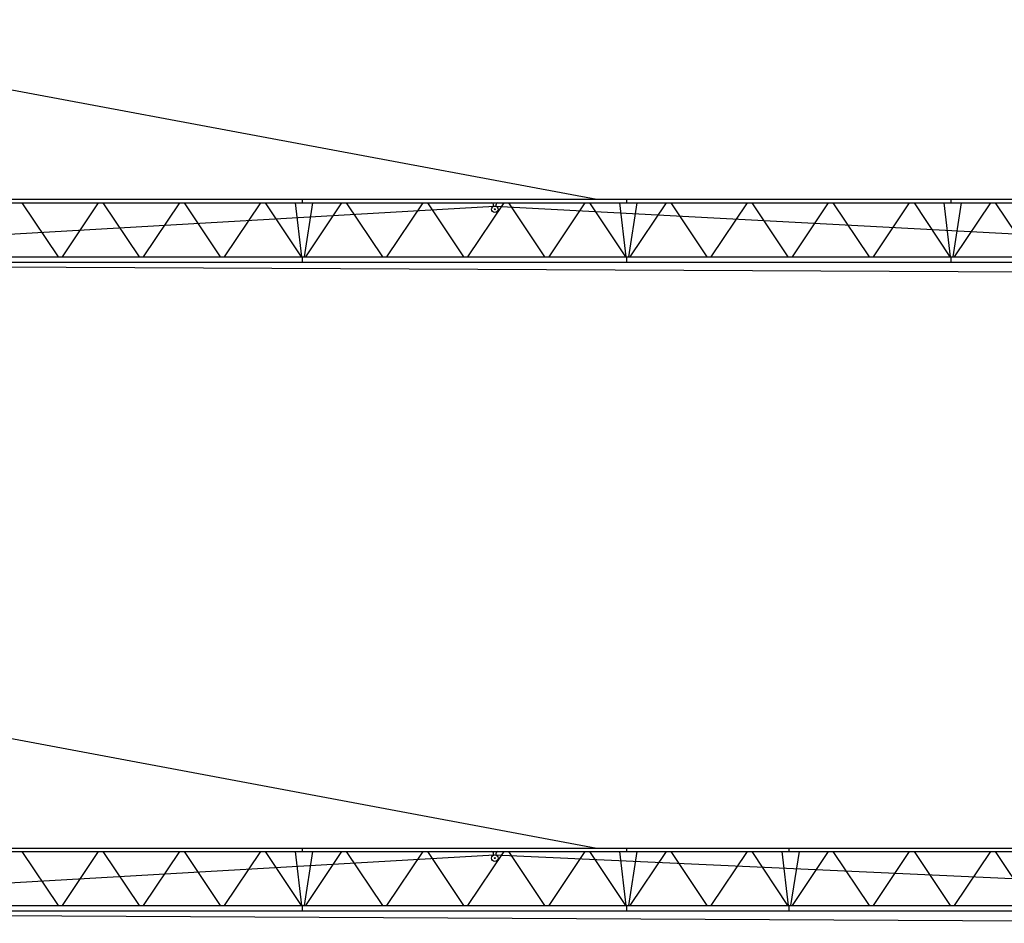
# Model space of a CAD drawing. Extents: x -39522 to 76399, y -140524 to 39737.
# Drawn here: x -7629 to 22721, y -136779 to -108925 of the extents above; entities that cross this region are included whole.
import ezdxf

# ---------------------------------------------------------------- set-up
doc = ezdxf.new("R2010")
doc.units = 0
doc.layers.add('1', color=7, linetype='Continuous')

# ---------------------------------------------------------------- blocks, each defined once
blk = doc.blocks.new('WK_192_SL___200_EC_55m_UV_UT20')
at = {"color": 7, "linetype": 'Continuous'}
for p, q in [((578, 11075), (30162, 5540)), ((2215, 5540), (55034, 5540)), ((21085, 5430), (21085, 5540)), ((31085, 5430), (31085, 5540)), ((41085, 5430), (41085, 5540)), ((2215, 5430), (55034, 5430)), ((7472, 4200), (27010, 5330)), ((12438, 5430), (13553, 3765)), ((13689, 3765), (14804, 5430)), ((14938, 5430), (16053, 3765)), ((16189, 3765), (17304, 5430)), ((17438, 5430), (18553, 3765)), ((18689, 3765), (19804, 5430)), ((19938, 5430), (21043, 3765)), ((20861, 5430), (21056, 3765)), ((21146, 3765), (21406, 5430)), ((21189, 3765), (22304, 5430)), ((22438, 5430), (23553, 3765)), ((23689, 3765), (24804, 5430)), ((24938, 5430), (26053, 3765)), ((26189, 3765), (27304, 5430)), ((26976, 5322), (26976, 5380)), ((27022, 5330), (54270, 3868)), ((27056, 5322), (27056, 5380)), ((27438, 5430), (28553, 3765)), ((28689, 3765), (29804, 5430)), ((29938, 5430), (31043, 3765)), ((30861, 5430), (31056, 3765)), ((31146, 3765), (31406, 5430)), ((31189, 3765), (32304, 5430)), ((32438, 5430), (33553, 3765)), ((33689, 3765), (34804, 5430)), ((34938, 5430), (36053, 3765)), ((36189, 3765), (37304, 5430)), ((37438, 5430), (38553, 3765)), ((38689, 3765), (39804, 5430)), ((39938, 5430), (41043, 3765)), ((40861, 5430), (41056, 3765)), ((41146, 3765), (41406, 5430)), ((41189, 3765), (42304, 5430)), ((42438, 5430), (43553, 3765)), ((1734, 3765), (54270, 3765)), ((21085, 3605), (21085, 3765)), ((31085, 3605), (31085, 3765)), ((41085, 3605), (41085, 3765)), ((1685, 3509), (54020, 3246)), ((1703, 3605), (54270, 3605))]:
    blk.add_line(p, q, dxfattribs=at)
for radius in [100, 15.1]:
    blk.add_circle((27016, 5230), radius, dxfattribs=at)
for centre, start, end in [((26926, 5380), 0, 90), ((27106, 5380), 90, 180)]:
    blk.add_arc(centre, 50, start, end, dxfattribs=at)
blk = doc.blocks.new('WK_192_SL___200_EC_60m_UV_UT20')
at = {"color": 7, "linetype": 'Continuous'}
for p, q in [((578, 11075), (30162, 5540)), ((2215, 5540), (60034, 5540)), ((21085, 5430), (21085, 5540)), ((31085, 5430), (31085, 5540)), ((36085, 5430), (36085, 5540)), ((2215, 5430), (60034, 5430)), ((7472, 4200), (27010, 5330)), ((12438, 5430), (13553, 3765)), ((13689, 3765), (14804, 5430)), ((14938, 5430), (16053, 3765)), ((16189, 3765), (17304, 5430)), ((17438, 5430), (18553, 3765)), ((18689, 3765), (19804, 5430)), ((19938, 5430), (21043, 3765)), ((20861, 5430), (21056, 3765)), ((21146, 3765), (21406, 5430)), ((21189, 3765), (22304, 5430)), ((22438, 5430), (23553, 3765)), ((23689, 3765), (24804, 5430)), ((24938, 5430), (26053, 3765)), ((26189, 3765), (27304, 5430)), ((26976, 5322), (26976, 5380)), ((27021, 5330), (59270, 3853)), ((27056, 5322), (27056, 5380)), ((27438, 5430), (28553, 3765)), ((28689, 3765), (29804, 5430)), ((29938, 5430), (31043, 3765)), ((30861, 5430), (31056, 3765)), ((31146, 3765), (31406, 5430)), ((31189, 3765), (32304, 5430)), ((32438, 5430), (33553, 3765)), ((33689, 3765), (34804, 5430)), ((34938, 5430), (36043, 3765)), ((35861, 5430), (36056, 3765)), ((36146, 3765), (36406, 5430)), ((36189, 3765), (37304, 5430)), ((37438, 5430), (38553, 3765)), ((38689, 3765), (39804, 5430)), ((39938, 5430), (41053, 3765)), ((41189, 3765), (42304, 5430)), ((42438, 5430), (43553, 3765)), ((1734, 3765), (59270, 3765)), ((21085, 3605), (21085, 3765)), ((31085, 3605), (31085, 3765)), ((36085, 3605), (36085, 3765)), ((1685, 3509), (59020, 3221)), ((1703, 3605), (59270, 3605))]:
    blk.add_line(p, q, dxfattribs=at)
for radius in [100, 15.1]:
    blk.add_circle((27016, 5230), radius, dxfattribs=at)
for centre, start, end in [((26926, 5380), 0, 90), ((27106, 5380), 90, 180)]:
    blk.add_arc(centre, 50, start, end, dxfattribs=at)

msp = doc.modelspace()

# ---------------------------------------------------------------- block references
at = {"layer": '1'}
for name, p in [('WK_192_SL___200_EC_55m_UV_UT20', (-20000, -120000)), ('WK_192_SL___200_EC_60m_UV_UT20', (-20000, -140000))]:
    msp.add_blockref(name, p, dxfattribs=at)

doc.saveas('drawing.dxf')
